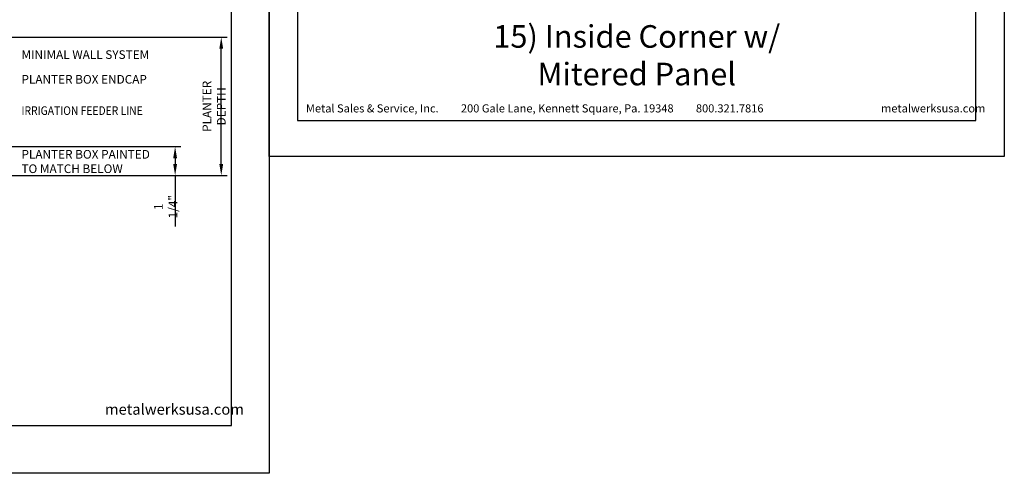
# Model space of a CAD drawing. Extents: x -17 to 238, y -161 to -73.
# Drawn here: x 159 to 202, y -161 to -141 of the extents above; entities that cross this region are included whole.
import ezdxf

# ---------------------------------------------------------------- set-up
doc = ezdxf.new("R2010")
doc.units = 0
doc.header["$MEASUREMENT"] = 0
doc.header["$PDMODE"] = 35
doc.layers.get('DEFPOINTS').update_dxf_attribs({"linetype": 'CONTINUOUS'})
for name, color, linetype in [('BORDER', 255, 'CONTINUOUS'), ('TEXT', 7, 'CONTINUOUS'), ('TEXTDIM', 254, 'CONTINUOUS')]:
    doc.layers.add(name, color=color, linetype=linetype)
doc.styles.add('Arial', font='arial.ttf', dxfattribs={"height": 17.703593})
doc.styles.add('COMPRESS', font='ROMANS', dxfattribs={"width": 0.75})
doc.dimstyles.new('ARCHITECTURAL 4', dxfattribs={"dimscale": 4, "dimtxt": 0.09375, "dimasz": 0.125, "dimexe": 0.0625, "dimexo": 0.0625, "dimgap": 0.03125, "dimtad": 1, "dimdec": 5, "dimzin": 3, "dimdsep": 46, "dimlunit": 4, "dimtxsty": 'COMPRESS', "dimcen": 0.09, "dimclrd": 254, "dimclre": 254, "dimclrt": 7, "dimazin": 2, "dimtm": 0.0625, "dimtfac": 1, "dimtdec": 5, "dimtofl": 0, "dimtmove": 0, "dimatfit": 3, "dimfxl": 1, "dimfrac": 2, "dimtolj": 1, "dimtzin": 0, "dimarcsym": 0})

# ---------------------------------------------------------------- blocks, each defined once
blk = doc.blocks.new('*D113')
at = {"layer": 'DEFPOINTS', "color": 0, "transparency": 16777216}
for p in [(158.41, -146.828), (158.41, -148.078), (165.919, -148.078)]:
    blk.add_point(p, dxfattribs=at)
at = {"layer": 'TEXTDIM', "color": 254, "lineweight": -2, "transparency": 16777216}
for p, q in [((158.66, -146.828), (166.169, -146.828)), ((165.919, -147.328), (165.919, -147.578)), ((158.66, -148.078), (166.169, -148.078)), ((165.919, -148.078), (165.919, -150.288))]:
    blk.add_line(p, q, dxfattribs=at)
at = {"layer": 'TEXTDIM', "color": 254, "transparency": 16777216}
for points in [[(165.836, -147.328), (166.002, -147.328), (165.919, -146.828)], [(165.836, -147.578), (166.002, -147.578), (165.919, -148.078)]]:
    blk.add_solid(points, dxfattribs=at)
at = {"layer": 'TEXTDIM', "color": 7, "transparency": 16777216, "insert": (165.508, -149.433), "char_height": 0.375, "attachment_point": 5, "rotation": 90, "style": 'COMPRESS'}
blk.add_mtext('\\A1;1 1/4"', dxfattribs=at)
blk = doc.blocks.new('*D114')
at = {"layer": 'DEFPOINTS', "color": 0, "transparency": 16777216}
for p in [(158.41, -142.078), (167.919, -142.078), (158.41, -148.078)]:
    blk.add_point(p, dxfattribs=at)
at = {"layer": 'TEXTDIM', "color": 254, "lineweight": -2, "transparency": 16777216}
for p, q in [((158.66, -142.078), (168.169, -142.078)), ((167.919, -147.578), (167.919, -142.578)), ((158.66, -148.078), (168.169, -148.078))]:
    blk.add_line(p, q, dxfattribs=at)
at = {"layer": 'TEXTDIM', "color": 254, "transparency": 16777216}
for points in [[(167.836, -142.578), (168.002, -142.578), (167.919, -142.078)], [(167.836, -147.578), (168.002, -147.578), (167.919, -148.078)]]:
    blk.add_solid(points, dxfattribs=at)
at = {"layer": 'TEXTDIM', "color": 7, "transparency": 16777216, "insert": (167.607, -145.078), "char_height": 0.375, "attachment_point": 5, "rotation": 90, "style": 'COMPRESS'}
blk.add_mtext('\\A1;PLANTER DEPTH', dxfattribs=at)
blk = doc.blocks.new('sculptedborder')
at = {"layer": 'BORDER', "color": 31}
blk.add_lwpolyline([(0.986, 1.245), (24.514, 1.245), (24.514, 32.186), (0.986, 32.186)], close=True, dxfattribs=at)
at = {"layer": 'DEFPOINTS'}
blk.add_lwpolyline([(0, 33), (25.5, 33), (25.5, 0), (0, 0)], close=True, dxfattribs=at)
at = {"layer": 'TEXT', "char_height": 0.28125, "width": 19.33219, "attachment_point": 1, "style": 'COMPRESS'}
for s, insert in [('Metal Sales & Service, Inc.         200 Gale Lane, Kennett Square, Pa. 19348         800.321.7816  ', (1.273, 1.807)), ('metalwerksusa.com', (21.225, 1.807))]:
    blk.add_mtext(s, dxfattribs=dict(at, insert=insert))

msp = doc.modelspace()

# ---------------------------------------------------------------- block references
at = {"layer": 'TEXTDIM'}
for p, xscale, yscale, zscale in [((127.5, -161), 1.666666666666669, 1.666666666666669, 1.666666666666669), ((170, -147.25), 1.249999999999999, 1.249999999999999, 1.249999999999999)]:
    msp.add_blockref('sculptedborder', p, dxfattribs=dict(at, xscale=xscale, yscale=yscale, zscale=zscale))

# ---------------------------------------------------------------- texts
at = {"layer": 'TEXT'}
for s, insert, char_height, width, attachment_point, style in [('15) Inside Corner w/ Mitered Panel', (185.9375, -142.98895), 0.97889344, 14.06104519, 5, 'Arial'), ('MINIMAL WALL SYSTEM', (159.255963, -142.646523), 0.375, 8, 1, 'COMPRESS'), ('PLANTER BOX ENDCAP', (159.255963, -143.719878), 0.375, 8, 1, 'COMPRESS'), ('{\\W0.875;IRRIGATION FEEDER LINE}', (159.255963, -145.077001), 0.375, 8, 1, 'COMPRESS'), ('PLANTER BOX PAINTED\\PTO MATCH BELOW', (159.255963, -146.972671), 0.375, 8, 1, 'COMPRESS')]:
    msp.add_mtext(s, dxfattribs=dict(at, insert=insert, char_height=char_height, width=width, attachment_point=attachment_point, style=style))

# ---------------------------------------------------------------- dimensions: what is measured, and where the dimension line sits
at = {"layer": 'TEXTDIM'}
dim = msp.add_linear_dim(base=(167.919073, -142.077751), p1=(158.409747, -148.077751), p2=(158.409747, -142.077751), angle=90, text='PLANTER DEPTH', dimstyle='ARCHITECTURAL 4', dxfattribs=at)
dim.commit()
dim.dimension.update_dxf_attribs({"geometry": '*D114', "text_midpoint": (167.606573, -145.077751)})
dim = msp.add_linear_dim(base=(165.919073, -148.077751), p1=(158.409747, -146.827751), p2=(158.409747, -148.077751), angle=90, dimstyle='ARCHITECTURAL 4', dxfattribs=at)
dim.commit()
dim.dimension.update_dxf_attribs({"geometry": '*D113', "text_midpoint": (165.508359, -149.432662)})

doc.saveas('drawing.dxf')
